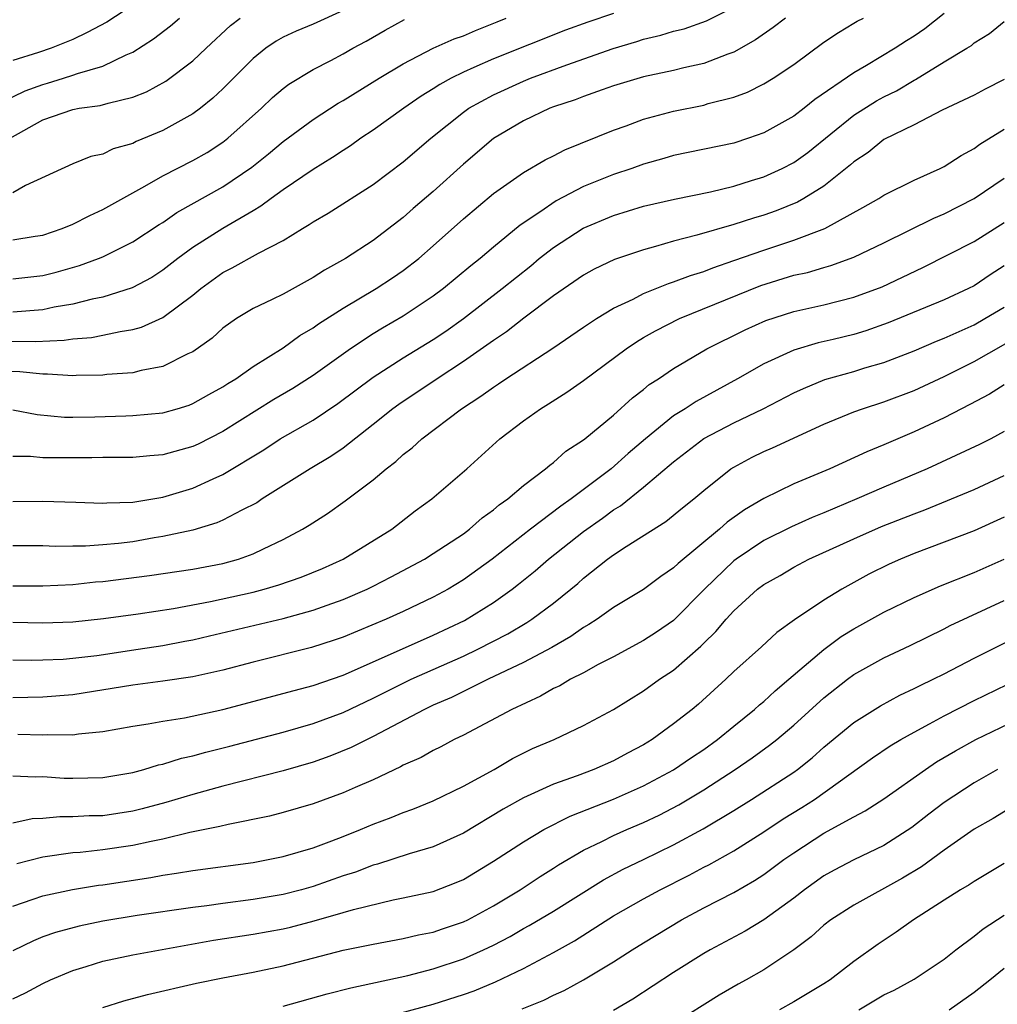
# Model space of a CAD drawing. Units: inches. Extents: x 2559000 to 2562000, y 1554000 to 1557000.
# Drawn here: x 2559935 to 2560001, y 1554657 to 1554723 of the extents above; entities that cross this region are included whole.
import ezdxf

# ---------------------------------------------------------------- set-up
doc = ezdxf.new("R2010")
doc.units = ezdxf.units.IN
doc.header["$MEASUREMENT"] = 0
doc.layers.add('LD25591554_2ft', color=75, linetype='Continuous')

msp = doc.modelspace()

# ---------------------------------------------------------------- linework, layer by layer
at = {"layer": 'LD25591554_2ft'}
for points, elevation in [([(2559933.509, 1554701.509), (2559936.526, 1554701.474), (2559938.436, 1554701.564), (2559939, 1554701.657), (2559940.246, 1554701.754), (2559941, 1554701.898), (2559942.155, 1554702.155), (2559943, 1554702.272), (2559943.576, 1554702.424), (2559945, 1554703.08), (2559947, 1554704.571), (2559947.521, 1554705), (2559949, 1554706.076), (2559949.618, 1554706.382), (2559951.361, 1554707.361), (2559953, 1554708.207), (2559954.289, 1554709), (2559954.74, 1554709.26), (2559955, 1554709.445), (2559955.992, 1554710.008), (2559959, 1554711.924), (2559961, 1554713.429), (2559962.832, 1554715), (2559965, 1554716.747), (2559965.355, 1554717), (2559967, 1554717.903), (2559969, 1554718.81), (2559969.473, 1554719), (2559971.88, 1554719.88), (2559974.972, 1554720.972), (2559976.552, 1554721.448), (2559977, 1554721.598), (2559978.144, 1554721.856), (2559979, 1554722.122), (2559979.706, 1554722.294), (2559981.178, 1554722.822), (2559983, 1554723.722)], 7018), ([(2559943, 1554723.864), (2559941.271, 1554722.729), (2559939.969, 1554722.031), (2559939, 1554721.585), (2559937.553, 1554721), (2559936.712, 1554720.712), (2559935, 1554720.182)], 7004), ([(2559957, 1554723.497), (2559955, 1554722.587), (2559953.871, 1554722.129), (2559953, 1554721.723), (2559952.53, 1554721.469), (2559951.853, 1554721), (2559951, 1554720.313), (2559949, 1554718.29), (2559948.334, 1554717.666), (2559947.508, 1554717), (2559947, 1554716.623), (2559945, 1554715.511), (2559943.221, 1554714.779), (2559943, 1554714.662), (2559941.695, 1554714.305), (2559941, 1554713.953), (2559940.205, 1554713.795), (2559939, 1554713.307), (2559935.853, 1554711.853), (2559935, 1554711.376)], 7010), ([(2559986.45, 1554723), (2559985.629, 1554722.371), (2559984.444, 1554721.556), (2559983, 1554720.742), (2559982.609, 1554720.609), (2559981, 1554719.977), (2559979.688, 1554719.688), (2559979, 1554719.515), (2559977, 1554719.09), (2559975, 1554718.489), (2559974.234, 1554718.234), (2559973, 1554717.788), (2559972.435, 1554717.565), (2559971, 1554717.093), (2559970.758, 1554717), (2559969, 1554716.156), (2559967, 1554714.99), (2559965, 1554713.278), (2559963, 1554711.468), (2559961.668, 1554710.332), (2559961, 1554709.737), (2559959, 1554708.197), (2559957.158, 1554707), (2559955.765, 1554706.235), (2559955, 1554705.732), (2559953, 1554704.635), (2559952.268, 1554704.268), (2559951, 1554703.673), (2559949.896, 1554703), (2559949, 1554702.367), (2559948.289, 1554701.711), (2559947, 1554700.802), (2559946.651, 1554700.651), (2559945, 1554699.825), (2559943.55, 1554699.55), (2559943, 1554699.398), (2559941.278, 1554699.278), (2559941, 1554699.24), (2559939.216, 1554699.216), (2559939, 1554699.197), (2559937.313, 1554699.313), (2559937, 1554699.3), (2559935.469, 1554699.469), (2559933, 1554699.513)], 7020), ([(2559933.444, 1554717), (2559935.833, 1554718.167), (2559937, 1554718.589), (2559937.328, 1554718.672), (2559938.387, 1554719), (2559939, 1554719.193), (2559939.308, 1554719.308), (2559941, 1554719.801), (2559942.563, 1554720.563), (2559943, 1554720.736), (2559944.379, 1554721.621), (2559945.513, 1554722.487), (2559946.115, 1554723)], 7006), ([(2559934.843, 1554715), (2559937, 1554716.234), (2559939, 1554716.923), (2559939.436, 1554717), (2559940.821, 1554717.179), (2559941.346, 1554717.346), (2559943, 1554717.736), (2559943.904, 1554718.096), (2559945.19, 1554718.81), (2559947, 1554720.165), (2559947.879, 1554721), (2559949.504, 1554722.496), (2559950.144, 1554723)], 7008), ([(2559997, 1554723.3), (2559995.716, 1554722.284), (2559995, 1554721.793), (2559994.503, 1554721.497), (2559993.753, 1554721), (2559991.834, 1554719.834), (2559991, 1554719.359), (2559988.407, 1554717.593), (2559987.688, 1554717), (2559987, 1554716.472), (2559985, 1554715.354), (2559983.978, 1554715), (2559983, 1554714.686), (2559979, 1554713.853), (2559978.343, 1554713.657), (2559977, 1554713.289), (2559976.207, 1554713), (2559975, 1554712.6), (2559973, 1554711.793), (2559971.169, 1554710.831), (2559970.091, 1554710.091), (2559968.78, 1554709.22), (2559967, 1554707.757), (2559966.121, 1554707), (2559965.491, 1554706.508), (2559963.674, 1554705), (2559963, 1554704.499), (2559961, 1554703.166), (2559959.626, 1554702.374), (2559959, 1554701.986), (2559957.494, 1554701), (2559955, 1554699.218), (2559953.651, 1554698.349), (2559952.385, 1554697.615), (2559949, 1554695.5), (2559947.35, 1554694.65), (2559947, 1554694.489), (2559945, 1554693.93), (2559944.131, 1554693.869), (2559943, 1554693.758), (2559941.771, 1554693.771), (2559941, 1554693.763), (2559940.266, 1554693.734), (2559937, 1554693.739), (2559936.179, 1554693.821), (2559935, 1554693.83)], 7024), ([(2559975, 1554723.3), (2559973.279, 1554722.721), (2559971.804, 1554722.196), (2559967, 1554720.287), (2559965.702, 1554719.702), (2559965, 1554719.405), (2559964.198, 1554719), (2559963.429, 1554718.571), (2559963, 1554718.283), (2559962.2, 1554717.8), (2559961.04, 1554717), (2559959, 1554715.54), (2559958.181, 1554715), (2559957.492, 1554714.508), (2559957, 1554714.197), (2559956.286, 1554713.714), (2559955, 1554712.926), (2559953, 1554711.569), (2559952.21, 1554711), (2559951.523, 1554710.477), (2559951, 1554710.184), (2559948.995, 1554709.005), (2559947, 1554707.742), (2559945.99, 1554707), (2559945, 1554706.225), (2559944.255, 1554705.745), (2559942.96, 1554705.04), (2559941, 1554704.423), (2559940.287, 1554704.287), (2559939, 1554703.964), (2559937.754, 1554703.754), (2559937, 1554703.587), (2559935, 1554703.431)], 7016), ([(2559935, 1554696.938), (2559936.62, 1554696.62), (2559938.451, 1554696.451), (2559939, 1554696.44), (2559940.466, 1554696.466), (2559942.542, 1554696.542), (2559943, 1554696.546), (2559945, 1554696.733), (2559945.939, 1554697), (2559946.749, 1554697.251), (2559947, 1554697.344), (2559948.049, 1554697.951), (2559949, 1554698.461), (2559949.319, 1554698.681), (2559949.863, 1554699), (2559951, 1554699.807), (2559953, 1554701.057), (2559954.12, 1554701.88), (2559955, 1554702.385), (2559955.351, 1554702.649), (2559957, 1554703.7), (2559959.186, 1554705), (2559960.285, 1554705.715), (2559961, 1554706.204), (2559962.033, 1554707), (2559963, 1554707.84), (2559965, 1554709.635), (2559967, 1554711.328), (2559969, 1554712.727), (2559970.439, 1554713.561), (2559971, 1554713.84), (2559971.757, 1554714.243), (2559975, 1554715.541), (2559975.828, 1554715.828), (2559977, 1554716.268), (2559979, 1554716.802), (2559981, 1554717.209), (2559981.306, 1554717.306), (2559983, 1554717.74), (2559983.924, 1554718.075), (2559985, 1554718.62), (2559985.623, 1554719), (2559987, 1554719.91), (2559989, 1554721.394), (2559989.968, 1554722.031), (2559991, 1554722.659), (2559991.212, 1554722.788), (2559991.633, 1554723)], 7022), ([(2559935, 1554705.649), (2559937, 1554705.87), (2559937.904, 1554706.096), (2559939.456, 1554706.544), (2559940.705, 1554707), (2559941, 1554707.118), (2559943, 1554708.102), (2559944.746, 1554709.254), (2559945, 1554709.407), (2559945.935, 1554710.065), (2559949, 1554711.777), (2559950.916, 1554713.084), (2559952.028, 1554713.972), (2559953, 1554714.782), (2559955, 1554716.252), (2559956.668, 1554717.333), (2559957, 1554717.519), (2559959.403, 1554719), (2559961, 1554719.948), (2559963, 1554720.988), (2559964.379, 1554721.621), (2559965, 1554721.83), (2559965.818, 1554722.182), (2559967.254, 1554722.746), (2559967.84, 1554723)], 7014), ([(2559935, 1554708.236), (2559936.492, 1554708.492), (2559937, 1554708.559), (2559938.298, 1554709), (2559939, 1554709.292), (2559940.129, 1554709.871), (2559941, 1554710.252), (2559943, 1554711.374), (2559943.806, 1554711.806), (2559945, 1554712.495), (2559947, 1554713.514), (2559947.938, 1554714.062), (2559949, 1554714.741), (2559949.333, 1554715), (2559951.554, 1554717), (2559952.293, 1554717.707), (2559953, 1554718.304), (2559953.394, 1554718.606), (2559955, 1554719.574), (2559956.184, 1554720.184), (2559957, 1554720.625), (2559957.652, 1554721), (2559958.527, 1554721.473), (2559959.796, 1554722.204), (2559961.087, 1554722.913)], 7012), ([(2559935, 1554690.822), (2559937, 1554690.862), (2559939.209, 1554690.791), (2559941, 1554690.715), (2559941.257, 1554690.743), (2559943, 1554690.791), (2559945, 1554691.124), (2559947, 1554691.712), (2559948.336, 1554692.336), (2559949, 1554692.621), (2559951.719, 1554694.281), (2559952.8, 1554695), (2559955, 1554696.255), (2559956.645, 1554697.355), (2559959, 1554699.111), (2559961, 1554700.384), (2559963, 1554701.622), (2559963.825, 1554702.175), (2559965, 1554703.016), (2559967.595, 1554705), (2559969.482, 1554706.518), (2559970.056, 1554707), (2559971, 1554707.745), (2559972.979, 1554709.022), (2559975, 1554709.874), (2559977, 1554710.477), (2559979.049, 1554710.951), (2559981.448, 1554711.448), (2559983, 1554711.821), (2559984.183, 1554712.183), (2559985, 1554712.445), (2559986.215, 1554713), (2559987, 1554713.399), (2559987.934, 1554714.066), (2559991, 1554716.54), (2559992.508, 1554717.492), (2559993, 1554717.76), (2559993.832, 1554718.168), (2559995, 1554718.867), (2559995.091, 1554718.908), (2559997, 1554720.09), (2559998.527, 1554721), (2559998.818, 1554721.182), (2559999, 1554721.347), (2560000.024, 1554721.977), (2560001, 1554722.78)], 7026), ([(2560001, 1554718.918), (2559999.727, 1554718.274), (2559999, 1554717.873), (2559996.872, 1554716.872), (2559995, 1554715.896), (2559993, 1554714.911), (2559991.939, 1554714.062), (2559991, 1554713.445), (2559990.772, 1554713.228), (2559989, 1554711.826), (2559987.674, 1554711), (2559987.244, 1554710.756), (2559985.818, 1554710.182), (2559985, 1554709.891), (2559984.31, 1554709.691), (2559983, 1554709.254), (2559980.552, 1554708.552), (2559979, 1554708.159), (2559977.793, 1554707.792), (2559977, 1554707.588), (2559975.07, 1554706.93), (2559973.715, 1554706.285), (2559973, 1554705.901), (2559971, 1554704.521), (2559969.027, 1554703.027), (2559967.872, 1554702.128), (2559967, 1554701.555), (2559965, 1554700.138), (2559963.262, 1554699), (2559960.706, 1554697.294), (2559960.303, 1554697), (2559959, 1554695.956), (2559957, 1554694.389), (2559956.176, 1554693.824), (2559954.81, 1554693), (2559951.619, 1554691), (2559951.248, 1554690.752), (2559950.259, 1554690.259), (2559949, 1554689.585), (2559948.593, 1554689.406), (2559947, 1554688.929), (2559945, 1554688.498), (2559944.408, 1554688.408), (2559943, 1554688.159), (2559942.036, 1554688.036), (2559941, 1554687.939), (2559939.858, 1554687.858), (2559939, 1554687.863), (2559937.844, 1554687.844), (2559937, 1554687.879), (2559935, 1554687.873)], 7028), ([(2559935, 1554685.223), (2559937, 1554685.22), (2559939, 1554685.312), (2559940.521, 1554685.479), (2559941, 1554685.511), (2559944.1, 1554685.9), (2559947, 1554686.33), (2559949, 1554686.714), (2559950.034, 1554687), (2559951, 1554687.345), (2559951.691, 1554687.691), (2559953, 1554688.297), (2559954.297, 1554689), (2559954.738, 1554689.262), (2559955.958, 1554690.042), (2559957.134, 1554690.866), (2559959, 1554692.266), (2559959.853, 1554693), (2559960.502, 1554693.498), (2559961, 1554693.967), (2559961.59, 1554694.41), (2559962.231, 1554695), (2559964.88, 1554697), (2559966.167, 1554697.833), (2559967, 1554698.447), (2559967.341, 1554698.658), (2559967.83, 1554699), (2559970.968, 1554701.032), (2559973, 1554702.429), (2559973.862, 1554703), (2559975, 1554703.688), (2559976.298, 1554704.298), (2559977, 1554704.671), (2559978.652, 1554705.347), (2559979, 1554705.448), (2559980.118, 1554705.882), (2559981, 1554706.144), (2559981.609, 1554706.39), (2559983, 1554706.859), (2559985, 1554707.565), (2559987, 1554708.215), (2559989.063, 1554709), (2559991.604, 1554710.396), (2559992.663, 1554711), (2559993, 1554711.222), (2559995, 1554712.217), (2559996.74, 1554713), (2559997, 1554713.13), (2559998.135, 1554713.865), (2559999, 1554714.312), (2559999.388, 1554714.612), (2560001, 1554715.611)], 7030), ([(2559935, 1554682.8), (2559937, 1554682.757), (2559939, 1554682.829), (2559941.041, 1554683.041), (2559943.349, 1554683.349), (2559945.706, 1554683.706), (2559948.17, 1554684.17), (2559951, 1554684.806), (2559951.745, 1554685), (2559952.714, 1554685.286), (2559954.2, 1554685.8), (2559955.62, 1554686.38), (2559957.009, 1554687), (2559960.229, 1554689), (2559961.795, 1554690.205), (2559962.897, 1554691), (2559965.222, 1554693), (2559967.424, 1554695), (2559969, 1554696.195), (2559970.129, 1554697), (2559970.674, 1554697.325), (2559971.898, 1554698.102), (2559973, 1554698.894), (2559975.843, 1554701), (2559976.531, 1554701.468), (2559977, 1554701.738), (2559977.801, 1554702.199), (2559979.385, 1554703), (2559984.8, 1554705.2), (2559987, 1554705.883), (2559987.92, 1554706.081), (2559989, 1554706.408), (2559989.47, 1554706.53), (2559991, 1554707.09), (2559993, 1554708.049), (2559996.31, 1554709.69), (2559997, 1554709.976), (2559999, 1554710.988), (2560001, 1554712.34)], 7032), ([(2559935, 1554680.307), (2559936.281, 1554680.281), (2559937, 1554680.291), (2559938.35, 1554680.35), (2559939, 1554680.403), (2559940.594, 1554680.594), (2559943.358, 1554681), (2559945, 1554681.252), (2559946.47, 1554681.53), (2559947, 1554681.634), (2559948.11, 1554681.89), (2559953, 1554683.057), (2559955, 1554683.597), (2559955.942, 1554683.942), (2559957, 1554684.304), (2559958.591, 1554685), (2559959, 1554685.203), (2559960.19, 1554685.81), (2559962.414, 1554687), (2559963, 1554687.363), (2559965, 1554688.69), (2559965.415, 1554689), (2559966.251, 1554689.749), (2559967, 1554690.27), (2559967.39, 1554690.61), (2559967.964, 1554691), (2559969, 1554691.886), (2559970.473, 1554693), (2559970.748, 1554693.252), (2559971, 1554693.433), (2559971.825, 1554694.175), (2559973, 1554694.927), (2559973.092, 1554695), (2559975, 1554696.583), (2559976.266, 1554697.734), (2559977, 1554698.295), (2559977.38, 1554698.621), (2559977.989, 1554699), (2559979, 1554699.683), (2559981.213, 1554701), (2559983.751, 1554702.249), (2559985.129, 1554702.871), (2559987, 1554703.476), (2559989, 1554703.918), (2559991, 1554704.422), (2559992.878, 1554705.122), (2559995.59, 1554706.41), (2559999, 1554708.138), (2560001, 1554709.399)], 7034), ([(2560001, 1554706.511), (2560000.076, 1554705.924), (2559999, 1554705.189), (2559998.628, 1554705), (2559997, 1554704.258), (2559993.277, 1554702.723), (2559991.802, 1554702.198), (2559991, 1554701.954), (2559989.608, 1554701.608), (2559988.62, 1554701.38), (2559987, 1554700.899), (2559985, 1554699.996), (2559983.245, 1554699), (2559980.504, 1554697.496), (2559979.768, 1554697), (2559979, 1554696.523), (2559977.125, 1554695), (2559975.98, 1554694.02), (2559974.847, 1554693), (2559972.188, 1554691), (2559971.486, 1554690.514), (2559969.465, 1554689), (2559966.909, 1554687), (2559965, 1554685.609), (2559963.985, 1554685), (2559963, 1554684.467), (2559961, 1554683.519), (2559959.854, 1554683), (2559957, 1554681.807), (2559956.402, 1554681.598), (2559954.888, 1554681.112), (2559951, 1554680.136), (2559949, 1554679.611), (2559947, 1554679.167), (2559945, 1554678.876), (2559943, 1554678.621), (2559939, 1554677.969), (2559937, 1554677.813), (2559935, 1554677.776)], 7036), ([(2559935.342, 1554675.342), (2559937, 1554675.303), (2559937.328, 1554675.327), (2559939, 1554675.309), (2559939.372, 1554675.372), (2559941, 1554675.528), (2559943, 1554675.887), (2559944.029, 1554676.029), (2559945, 1554676.214), (2559946.433, 1554676.433), (2559948.994, 1554676.994), (2559953.737, 1554678.263), (2559955, 1554678.584), (2559957, 1554679.278), (2559962.34, 1554681.66), (2559963, 1554681.936), (2559965.082, 1554682.918), (2559967, 1554684.112), (2559968.257, 1554685), (2559968.677, 1554685.323), (2559969.779, 1554686.221), (2559970.677, 1554687), (2559973, 1554688.839), (2559974.268, 1554689.732), (2559975, 1554690.286), (2559975.451, 1554690.549), (2559977, 1554691.781), (2559979, 1554693.482), (2559981, 1554695.017), (2559983, 1554696.059), (2559984.951, 1554697), (2559987, 1554698.056), (2559987.643, 1554698.357), (2559989.06, 1554698.941), (2559991, 1554699.493), (2559991.718, 1554699.718), (2559993, 1554700.089), (2559995, 1554700.856), (2559996.502, 1554701.498), (2559997, 1554701.691), (2559999, 1554702.594), (2559999.725, 1554703), (2560001, 1554703.77)], 7038), ([(2559935, 1554672.579), (2559936.511, 1554672.512), (2559937, 1554672.539), (2559938.433, 1554672.433), (2559939, 1554672.426), (2559941, 1554672.464), (2559943, 1554672.807), (2559943.72, 1554673), (2559944.697, 1554673.304), (2559945, 1554673.362), (2559946.246, 1554673.754), (2559947, 1554673.909), (2559947.848, 1554674.152), (2559949.449, 1554674.551), (2559953, 1554675.49), (2559955, 1554676.062), (2559957, 1554676.798), (2559959, 1554677.75), (2559961.522, 1554679), (2559965, 1554680.539), (2559965.963, 1554681), (2559967.964, 1554682.036), (2559969.221, 1554682.779), (2559969.557, 1554683), (2559971, 1554684.074), (2559972.152, 1554685), (2559972.613, 1554685.386), (2559973, 1554685.736), (2559974.604, 1554687), (2559975, 1554687.292), (2559975.844, 1554687.844), (2559978.49, 1554689.51), (2559979.586, 1554690.414), (2559980.343, 1554691), (2559981, 1554691.561), (2559982.803, 1554693), (2559983, 1554693.127), (2559984.223, 1554693.777), (2559985, 1554694.161), (2559985.588, 1554694.413), (2559989, 1554695.977), (2559991, 1554696.794), (2559991.565, 1554697), (2559993, 1554697.459), (2559995, 1554698.214), (2559997, 1554699.141), (2559999, 1554700.146), (2560002.098, 1554701.902)], 7040), ([(2560001, 1554698.592), (2560000.028, 1554697.972), (2559998.721, 1554697.279), (2559998.154, 1554697), (2559997, 1554696.397), (2559995, 1554695.464), (2559993, 1554694.607), (2559991.86, 1554694.14), (2559989.395, 1554693), (2559987, 1554691.997), (2559985, 1554691.024), (2559983.715, 1554690.285), (2559982.552, 1554689.448), (2559982.062, 1554689), (2559979.292, 1554686.708), (2559979, 1554686.409), (2559978.155, 1554685.845), (2559977, 1554684.985), (2559975, 1554683.784), (2559973.898, 1554683), (2559973.353, 1554682.648), (2559973, 1554682.455), (2559972.15, 1554681.85), (2559970.881, 1554681.119), (2559969, 1554680.109), (2559966.648, 1554679), (2559964.207, 1554677.793), (2559963, 1554677.271), (2559962.421, 1554677), (2559959, 1554675.192), (2559958.592, 1554675), (2559957.542, 1554674.458), (2559956.115, 1554673.885), (2559955, 1554673.494), (2559953, 1554672.909), (2559949, 1554671.886), (2559947, 1554671.344), (2559945.204, 1554670.796), (2559943.629, 1554670.371), (2559943, 1554670.222), (2559941, 1554669.925), (2559940.088, 1554669.912), (2559939, 1554669.847), (2559938.143, 1554669.857), (2559937, 1554669.744), (2559936.293, 1554669.707), (2559935, 1554669.433)], 7042), ([(2560001, 1554695.48), (2560000.105, 1554695), (2559999.366, 1554694.634), (2559995.88, 1554693), (2559993, 1554691.781), (2559991.204, 1554691), (2559989, 1554690.079), (2559988.227, 1554689.773), (2559986.85, 1554689.15), (2559985, 1554688.23), (2559983.151, 1554687), (2559983, 1554686.884), (2559981.048, 1554685), (2559979, 1554682.922), (2559977.862, 1554682.138), (2559977, 1554681.574), (2559975, 1554680.503), (2559973.976, 1554679.976), (2559973, 1554679.442), (2559972.143, 1554679), (2559971.43, 1554678.57), (2559971, 1554678.378), (2559970.129, 1554677.871), (2559968.218, 1554677), (2559965, 1554675.293), (2559964.4, 1554675), (2559963.492, 1554674.508), (2559963, 1554674.269), (2559962.192, 1554673.808), (2559961, 1554673.277), (2559960.826, 1554673.174), (2559959, 1554672.307), (2559957.796, 1554671.796), (2559957, 1554671.438), (2559955, 1554670.722), (2559953, 1554670.137), (2559952.099, 1554669.901), (2559949.347, 1554669.347), (2559948.796, 1554669.204), (2559946.799, 1554668.799), (2559945, 1554668.364), (2559944.218, 1554668.218), (2559943, 1554667.937), (2559941, 1554667.649), (2559939.486, 1554667.486), (2559939, 1554667.457), (2559937, 1554667.16), (2559935.276, 1554666.724)], 7044), ([(2559935, 1554663.909), (2559936.361, 1554664.361), (2559937, 1554664.599), (2559938.978, 1554665.022), (2559940.706, 1554665.294), (2559941, 1554665.327), (2559944.189, 1554665.811), (2559945, 1554665.966), (2559945.91, 1554666.09), (2559947, 1554666.287), (2559951, 1554666.82), (2559952.016, 1554667), (2559953, 1554667.199), (2559955, 1554667.795), (2559956.247, 1554668.247), (2559957, 1554668.539), (2559958.161, 1554669), (2559959, 1554669.354), (2559960.194, 1554669.806), (2559961, 1554670.141), (2559961.634, 1554670.366), (2559963, 1554670.915), (2559965, 1554671.881), (2559967.044, 1554673), (2559968.27, 1554673.73), (2559969.613, 1554674.387), (2559971.041, 1554675), (2559973, 1554675.917), (2559975, 1554676.986), (2559977, 1554678.237), (2559978.061, 1554679), (2559979, 1554679.609), (2559980.8, 1554681.199), (2559981, 1554681.409), (2559981.817, 1554682.183), (2559982.491, 1554683), (2559983, 1554683.56), (2559984.589, 1554685), (2559985, 1554685.314), (2559986.084, 1554685.916), (2559987, 1554686.464), (2559988.006, 1554687), (2559991, 1554688.358), (2559992.841, 1554689.159), (2559995, 1554690.012), (2559995.722, 1554690.278), (2559999, 1554691.631), (2560001, 1554692.554)], 7046), ([(2560001, 1554689.79), (2559999, 1554688.885), (2559995, 1554687.37), (2559994.105, 1554687), (2559993.342, 1554686.658), (2559992.003, 1554685.997), (2559990.205, 1554685), (2559989, 1554684.272), (2559987.049, 1554682.951), (2559985.878, 1554682.122), (2559984.84, 1554681.16), (2559983, 1554679.524), (2559982.467, 1554679), (2559980.656, 1554677.344), (2559980.24, 1554677), (2559979, 1554676.031), (2559977.577, 1554675), (2559977, 1554674.648), (2559975.919, 1554674.081), (2559975, 1554673.576), (2559973.687, 1554673), (2559972.586, 1554672.586), (2559971, 1554672.031), (2559969, 1554671.11), (2559967.65, 1554670.35), (2559965, 1554668.77), (2559963, 1554667.86), (2559961.392, 1554667.391), (2559959.294, 1554666.706), (2559959, 1554666.638), (2559957.823, 1554666.177), (2559957, 1554665.916), (2559955, 1554665.222), (2559954.22, 1554665), (2559953, 1554664.681), (2559951, 1554664.338), (2559949, 1554664.091), (2559947.935, 1554663.935), (2559947, 1554663.823), (2559943.277, 1554663.277), (2559941, 1554662.906), (2559939.416, 1554662.584), (2559937.842, 1554662.158), (2559937, 1554661.853), (2559936.393, 1554661.607), (2559935, 1554660.94)], 7048), ([(2559935, 1554657.748), (2559935.853, 1554658.147), (2559937, 1554658.748), (2559937.524, 1554659), (2559939, 1554659.633), (2559939.888, 1554659.889), (2559941, 1554660.245), (2559943, 1554660.677), (2559946.659, 1554661.341), (2559948.359, 1554661.641), (2559951, 1554662.033), (2559953, 1554662.396), (2559953.49, 1554662.51), (2559955.07, 1554662.93), (2559957, 1554663.479), (2559957.692, 1554663.692), (2559960.322, 1554664.322), (2559961, 1554664.451), (2559963, 1554664.885), (2559964.527, 1554665.473), (2559965, 1554665.68), (2559967, 1554666.893), (2559969, 1554668.183), (2559970.361, 1554669), (2559972.103, 1554669.897), (2559975, 1554671.018), (2559977, 1554671.902), (2559979, 1554672.978), (2559980.194, 1554673.806), (2559981, 1554674.339), (2559981.925, 1554675), (2559983, 1554675.886), (2559984.39, 1554677), (2559984.705, 1554677.295), (2559985, 1554677.532), (2559985.757, 1554678.242), (2559986.671, 1554679), (2559989, 1554680.995), (2559990.157, 1554681.844), (2559991, 1554682.357), (2559993, 1554683.462), (2559995, 1554684.453), (2559996.771, 1554685.23), (2559999, 1554686.098), (2560001, 1554687.004)], 7050), ([(2559941, 1554657.162), (2559942.398, 1554657.602), (2559943.977, 1554658.022), (2559947.23, 1554658.77), (2559949, 1554659.142), (2559951, 1554659.514), (2559953, 1554659.938), (2559957, 1554660.976), (2559959, 1554661.385), (2559961, 1554661.749), (2559962.012, 1554661.988), (2559963, 1554662.179), (2559963.606, 1554662.394), (2559965, 1554662.852), (2559965.303, 1554663), (2559967, 1554663.924), (2559968.791, 1554665), (2559970.12, 1554665.88), (2559971, 1554666.424), (2559971.345, 1554666.655), (2559973, 1554667.64), (2559974.215, 1554668.215), (2559975, 1554668.614), (2559975.879, 1554669), (2559977, 1554669.466), (2559978.04, 1554669.96), (2559979.354, 1554670.646), (2559981, 1554671.639), (2559983.091, 1554673), (2559984.231, 1554673.769), (2559985.388, 1554674.612), (2559985.872, 1554675), (2559987, 1554675.958), (2559989, 1554677.777), (2559990.568, 1554679), (2559991, 1554679.319), (2559993, 1554680.44), (2559994.739, 1554681.261), (2559997, 1554682.369), (2559997.414, 1554682.586), (2560001, 1554684.237)], 7052), ([(2559953, 1554657.26), (2559955.932, 1554658.068), (2559957.521, 1554658.479), (2559961.296, 1554659.296), (2559963, 1554659.729), (2559965, 1554660.394), (2559966.342, 1554661), (2559967, 1554661.316), (2559968.108, 1554661.892), (2559969, 1554662.408), (2559969.387, 1554662.613), (2559971, 1554663.581), (2559974.332, 1554665.668), (2559975.634, 1554666.366), (2559977, 1554667.012), (2559979, 1554667.985), (2559980.954, 1554669.046), (2559983, 1554670.271), (2559984.179, 1554671), (2559987, 1554672.824), (2559987.245, 1554673), (2559988.214, 1554673.786), (2559989, 1554674.484), (2559991, 1554676.124), (2559992.758, 1554677.242), (2559994.051, 1554677.949), (2559995, 1554678.387), (2559995.402, 1554678.598), (2559996.266, 1554679), (2559997, 1554679.364), (2559999, 1554680.4), (2560002.063, 1554681.937)], 7054), ([(2559960.782, 1554656.783), (2559963, 1554657.387), (2559965, 1554658.027), (2559965.721, 1554658.279), (2559967.136, 1554658.864), (2559969, 1554659.755), (2559971, 1554660.825), (2559972.392, 1554661.608), (2559975, 1554663.264), (2559977, 1554664.4), (2559978.093, 1554665), (2559980.029, 1554665.971), (2559981, 1554666.501), (2559981.337, 1554666.663), (2559983, 1554667.594), (2559985, 1554668.856), (2559986.293, 1554669.707), (2559987.538, 1554670.462), (2559988.372, 1554671), (2559992.231, 1554673.769), (2559993.422, 1554674.578), (2559994.13, 1554675), (2559995, 1554675.493), (2559996.033, 1554676.033), (2559997, 1554676.564), (2559999, 1554677.584), (2560001.94, 1554679)], 7056), ([(2559968.926, 1554657.074), (2559970.348, 1554657.652), (2559971, 1554657.976), (2559971.717, 1554658.283), (2559973.004, 1554658.996), (2559975, 1554660.205), (2559976.238, 1554661), (2559977, 1554661.469), (2559979.521, 1554663), (2559981, 1554663.787), (2559983, 1554664.809), (2559984.392, 1554665.608), (2559985, 1554666.009), (2559986.332, 1554667), (2559987, 1554667.463), (2559989, 1554668.754), (2559991, 1554669.856), (2559991.759, 1554670.241), (2559993, 1554671.051), (2559995.763, 1554673), (2559996.502, 1554673.498), (2559997.755, 1554674.245), (2559999.126, 1554675), (2560003, 1554676.863)], 7058), ([(2560000.559, 1554673), (2559999, 1554672.118), (2559997, 1554670.796), (2559995.978, 1554670.022), (2559994.86, 1554669.139), (2559993, 1554667.946), (2559991, 1554666.987), (2559989.692, 1554666.308), (2559989, 1554665.92), (2559987.714, 1554665), (2559987, 1554664.448), (2559985.005, 1554662.995), (2559983.758, 1554662.242), (2559981.424, 1554661), (2559981, 1554660.754), (2559979, 1554659.485), (2559976.283, 1554657.717), (2559975, 1554656.952)], 7060), ([(2560002.338, 1554671), (2560000.267, 1554669.733), (2559999, 1554669.02), (2559997, 1554667.638), (2559995.489, 1554666.511), (2559994.242, 1554665.758), (2559991, 1554663.974), (2559989.473, 1554663), (2559989, 1554662.633), (2559988.144, 1554661.856), (2559986.995, 1554661.005), (2559985, 1554659.673), (2559983.825, 1554659), (2559983.289, 1554658.711), (2559982.023, 1554657.977), (2559979, 1554656.08)], 7062), ([(2560001, 1554666.734), (2559999, 1554665.541), (2559998.678, 1554665.322), (2559998.102, 1554665), (2559997, 1554664.313), (2559994.956, 1554663), (2559993.821, 1554662.179), (2559992.62, 1554661.38), (2559991, 1554660.232), (2559989.418, 1554659), (2559989, 1554658.734), (2559987, 1554657.54), (2559986.045, 1554657)], 7064), ([(2559991.33, 1554657), (2559993, 1554657.994), (2559993.678, 1554658.322), (2559995, 1554659.043), (2559997, 1554660.388), (2559997.793, 1554661), (2559999, 1554661.901), (2559999.607, 1554662.394), (2560001, 1554663.311)], 7066), ([(2559997.333, 1554657), (2559999, 1554658.182), (2560000.057, 1554659), (2560001, 1554659.768)], 7068)]:
    msp.add_lwpolyline(points, dxfattribs=dict(at, elevation=elevation))

doc.saveas('drawing.dxf')
